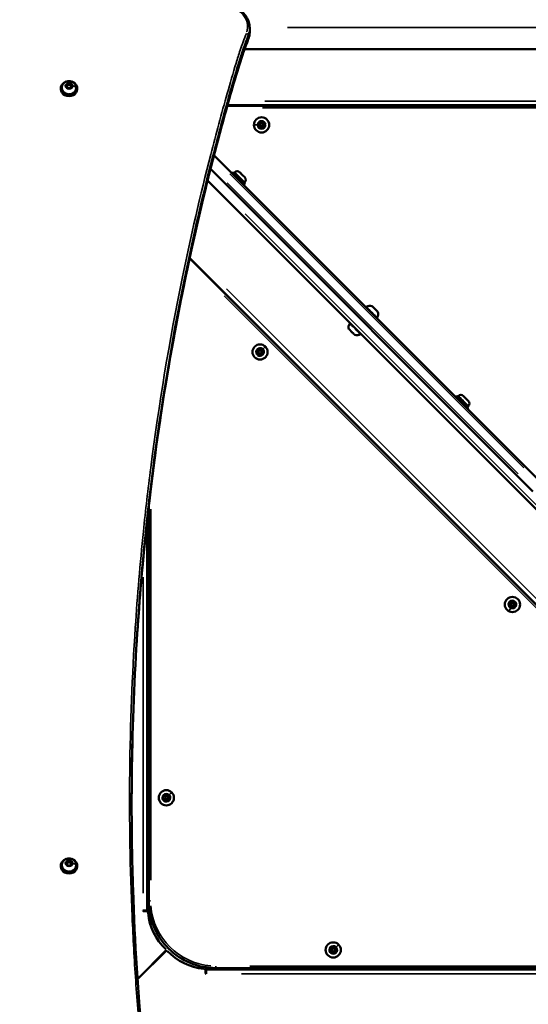
# Model space of a CAD drawing. Units: millimetres. Extents: x -12549 to 22108, y 13151 to 19301.
# Drawn here: x -6710 to -6211, y 16101 to 17066 of the extents above; entities that cross this region are included whole.
import ezdxf

# ---------------------------------------------------------------- set-up
doc = ezdxf.new("R2010")
doc.units = ezdxf.units.MM
doc.layers.add('MD_Visible', color=7, linetype='Continuous', lineweight=50)
doc.layers.add('MD_Visible Narrow', color=7, linetype='Continuous', lineweight=35)
doc.styles.get("Standard").update_dxf_attribs({"font": 'Square-721-BT.ttf'})
doc.dimstyles.new('OLCU', dxfattribs={"dimtxt": 300, "dimasz": 150, "dimexe": 0.18, "dimexo": 0.0625, "dimgap": 50, "dimtad": 1, "dimdec": 0, "dimlfac": 0.1, "dimrnd": 5, "dimzin": 0, "dimdsep": 46, "dimtxsty": 'Standard', "dimcen": 0.09, "dimse1": 1, "dimse2": 1, "dimadec": 0, "dimazin": 0, "dimtfac": 1, "dimtdec": 0, "dimtofl": 0, "dimtmove": 0, "dimatfit": 3, "dimfxl": 1, "dimtolj": 1, "dimtzin": 0, "dimarcsym": 0})

# ---------------------------------------------------------------- blocks, each defined once
blk = doc.blocks.new('*D4')
at = {"color": 0, "lineweight": -2, "transparency": 16777216}
blk.add_line((-11781.67, 18870.72), (-1915.86, 18870.72), dxfattribs=at)
at = {"color": 0, "transparency": 16777216}
for points in [[(-11781.67, 18904.05), (-11781.67, 18837.39), (-11981.67, 18870.72)], [(-1915.86, 18904.05), (-1915.86, 18837.39), (-1715.86, 18870.72)]]:
    blk.add_solid(points, dxfattribs=at)
at = {"layer": 'Defpoints', "color": 0, "transparency": 16777216}
for p in [(-1715.86, 18870.72), (-11981.67, 16549.73), (-1715.86, 15579.73)]:
    blk.add_point(p, dxfattribs=at)
at = {"color": 0, "transparency": 16777216, "insert": (-6848.76, 19104.35), "char_height": 300, "attachment_point": 5}
blk.add_mtext('\\A1;1025', dxfattribs=at)
blk = doc.blocks.new('*D5')
at = {"color": 0, "lineweight": -2, "transparency": 16777216}
blk.add_line((-12120.03, 18517.11), (-12120.03, 13350.93), dxfattribs=at)
at = {"color": 0, "transparency": 16777216}
for points in [[(-12153.37, 18517.11), (-12086.7, 18517.11), (-12120.03, 18717.11)], [(-12153.37, 13350.93), (-12086.7, 13350.93), (-12120.03, 13150.93)]]:
    blk.add_solid(points, dxfattribs=at)
at = {"layer": 'Defpoints', "color": 0, "transparency": 16777216}
for p in [(-6138.92, 18717.11), (-12120.03, 13150.93), (-4101.62, 13150.93)]:
    blk.add_point(p, dxfattribs=at)
at = {"color": 0, "transparency": 16777216, "insert": (-12351.85, 15934.02), "char_height": 300, "attachment_point": 5, "rotation": 90}
blk.add_mtext('\\A1;555', dxfattribs=at)

msp = doc.modelspace()

# ---------------------------------------------------------------- linework, layer by layer
at = {"layer": 'MD_Visible'}
for p, q in [((-6484.5, 17054.3), (-6484.5, 17058.3)), ((-5710.81, 17037.53), (-6489.52, 17037.53)), ((-6669.62, 16999.1), (-6669.62, 16998.3)), ((-6668.62, 16999.63), (-6668.62, 16999.1)), ((-6664.5, 17001.41), (-6662.95, 17003.52)), ((-6663.17, 16999.19), (-6664.5, 17001.41)), ((-6660.28, 16999.08), (-6663.17, 16999.19)), ((-6662.95, 17003.52), (-6660.07, 17003.41)), ((-6662.95, 17002.22), (-6662.95, 17003.52)), ((-6658.73, 17001.19), (-6660.28, 16999.08)), ((-6660.07, 17003.41), (-6658.73, 17001.19)), ((-6660.07, 17002.11), (-6660.07, 17003.41)), ((-6654.62, 16999.63), (-6654.62, 16999.1)), ((-6653.62, 16999.1), (-6653.62, 16998.3)), ((-6507.61, 16981.73), (-6507.61, 16981.73)), ((-6507.42, 16982.42), (-6507.42, 16982.42)), ((-5803.62, 16981.73), (-6506.47, 16981.73)), ((-5795.95, 16982.42), (-6506.28, 16982.42)), ((-6520.34, 16934.32), (-6520.34, 16934.32)), ((-6198.28, 16612.1), (-6519.5, 16933.48)), ((-6523.79, 16920.79), (-6523.79, 16920.79)), ((-6522.97, 16919.97), (-6206.77, 16603.62)), ((-6500.54, 16916.77), (-6501.67, 16915.64)), ((-6499.09, 16916.81), (-6499.83, 16916.06)), ((-6526.61, 16909.47), (-6526.61, 16909.47)), ((-6525.8, 16908.67), (-5806.16, 16188.67)), ((-6489.23, 16905.45), (-6490.36, 16904.32)), ((-6489.19, 16906.9), (-6489.94, 16906.16)), ((-6543.49, 16832.38), (-6543.49, 16832.38)), ((-5851.21, 16139.76), (-6543.48, 16832.37)), ((-6543.4, 16832.81), (-6543.4, 16832.81)), ((-5845.77, 16134.85), (-6543.39, 16832.8)), ((-6281.39, 16697.52), (-6282.52, 16696.38)), ((-6279.94, 16697.55), (-6280.68, 16696.81)), ((-6270.08, 16686.2), (-6271.21, 16685.07)), ((-6270.04, 16687.65), (-6270.78, 16686.91)), ((-6583.44, 16593.71), (-6583.44, 16593.71)), ((-6583.44, 16589.68), (-6583.53, 16202.52)), ((-6585.03, 16192.8), (-6584.94, 16576.31)), ((-6669.62, 16237), (-6669.62, 16236.2)), ((-6668.62, 16237.52), (-6668.62, 16237)), ((-6664.5, 16239.31), (-6662.95, 16241.42)), ((-6663.17, 16237.09), (-6664.5, 16239.31)), ((-6660.28, 16236.98), (-6663.17, 16237.09)), ((-6662.95, 16241.42), (-6660.07, 16241.31)), ((-6662.95, 16240.12), (-6662.95, 16241.42)), ((-6658.73, 16239.09), (-6660.28, 16236.98)), ((-6660.07, 16241.31), (-6658.73, 16239.09)), ((-6660.07, 16240.01), (-6660.07, 16241.31)), ((-6654.62, 16237.52), (-6654.62, 16237)), ((-6653.62, 16237), (-6653.62, 16236.2)), ((-6589.03, 16192.3), (-6589.33, 16192.8)), ((-6589.33, 16192.8), (-6583.03, 16192.8)), ((-6586.19, 16192.3), (-6589.03, 16192.3)), ((-6583.03, 16194.42), (-6583.03, 16192.8)), ((-6565.95, 16154.22), (-6594.45, 16125.73)), ((-6565.84, 16154.11), (-6594.44, 16125.53)), ((-6567.45, 16154.49), (-6566.87, 16155.07)), ((-6567.45, 16154.49), (-6566.87, 16155.07)), ((-6567.45, 16154.49), (-6567.45, 16154.49)), ((-6565.58, 16152.61), (-6565, 16153.2)), ((-6565.58, 16152.62), (-6565, 16153.2)), ((-6565.58, 16152.62), (-6565.58, 16152.61)), ((-6527.77, 16133.85), (-6527.77, 16131.02)), ((-6527.77, 16131.02), (-6527.27, 16130.72)), ((-6525.65, 16137.01), (-6527.27, 16137.01)), ((-6527.27, 16135.01), (-5845.77, 16134.85)), ((-6527.27, 16130.72), (-6527.27, 16131.01)), ((-6517.55, 16136.51), (-5852.63, 16136.35))]:
    msp.add_line(p, q, dxfattribs=at)
at = {"layer": 'MD_Visible', "extrusion": (0, 0, -1)}
for centre in [(6472.85, 16963.12), (6474.36, 16740.51), (6226.93, 16492.96), (6566.21, 16303.48), (6402.59, 16154.28)]:
    msp.add_circle(centre, 7.44, dxfattribs=at)
at = {"layer": 'MD_Visible'}
for centre in [(-6472.85, 16963.12), (-6474.36, 16740.51), (-6226.93, 16492.96), (-6566.21, 16303.48), (-6402.59, 16154.28)]:
    msp.add_circle(centre, 1.5, dxfattribs=at)
at = {"layer": 'MD_Visible', "extrusion": (0, 0, -1)}
for centre, radius, start, end in [((6475.23, 16964.5), 0.647, 313.5044, 106.49563), ((6475.23, 16961.75), 0.647, 253.5044, 46.49563), ((6472.85, 16965.87), 0.647, 13.5044, 166.49563), ((6470.47, 16964.5), 0.647, 73.5044, 226.49563), ((6470.47, 16961.75), 0.647, 133.5044, 286.49563), ((6472.85, 16960.37), 0.647, 193.5044, 346.49563), ((6496.72, 16914.44), 3.35, 45.01381, 135.01381), ((6491.56, 16909.27), 3.35, 135.01381, 225.01381), ((6369.78, 16784.4), 0.5, 315.01381, 54.73037), ((6366.65, 16779.96), 5.93, 54.73037, 109.8699), ((6364.8, 16785.07), 0.5, 109.8699, 135.01381), ((6359.91, 16780.53), 0.25, 115.39609, 135.01381), ((6364.41, 16777.72), 5.93, 160.15772, 215.29725), ((6359.3, 16779.56), 0.5, 135.01381, 160.15772), ((6381.61, 16765), 5.93, 339.39003, 35.29725), ((6386.05, 16768.14), 0.5, 35.29725, 128.54128), ((6359.97, 16774.58), 0.5, 215.29725, 315.01381), ((6385.83, 16761.91), 0.25, 307.57004, 315.01381), ((6382.47, 16758.54), 0.25, 315.01381, 322.45758), ((6379.38, 16762.76), 5.93, 234.73037, 290.63759), ((6376.24, 16758.33), 0.5, 141.48634, 234.73037), ((6477.02, 16739.8), 0.647, 268.51819, 61.50942), ((6476.31, 16742.46), 0.647, 328.51819, 121.50942), ((6473.65, 16743.17), 0.647, 28.51819, 181.50942), ((6472.42, 16738.57), 0.647, 148.51819, 301.50942), ((6471.7, 16741.22), 0.647, 88.51819, 241.50942), ((6475.07, 16737.85), 0.647, 208.51819, 1.50942), ((6277.57, 16695.18), 3.35, 45.01381, 135.01381), ((6272.41, 16690.02), 3.35, 135.01381, 225.01381), ((6229.38, 16494.23), 0.647, 310.88832, 103.87955), ((6229.25, 16491.48), 0.647, 250.88832, 43.87955), ((6227.06, 16495.71), 0.647, 10.88832, 163.87955), ((6226.81, 16490.22), 0.647, 190.88832, 343.87955), ((6224.62, 16494.45), 0.647, 70.88832, 223.87955), ((6224.49, 16491.7), 0.647, 130.88832, 283.87955), ((6568.15, 16305.42), 0.647, 328.51819, 121.50942), ((6565.49, 16306.13), 0.647, 28.51819, 181.50942), ((6563.55, 16304.19), 0.647, 88.51819, 241.50942), ((6568.87, 16302.76), 0.647, 268.51819, 61.50942), ((6566.92, 16300.82), 0.647, 208.51819, 1.50942), ((6564.26, 16301.53), 0.647, 148.51819, 301.50942), ((6523.99, 16192.07), 56.5, 275.66369, 316.52515), ((6405.25, 16153.57), 0.647, 268.51819, 61.50942), ((6404.53, 16156.23), 0.647, 328.51819, 121.50942), ((6403.3, 16151.62), 0.647, 208.51819, 1.50942), ((6401.87, 16156.94), 0.647, 28.51819, 181.50942), ((6400.64, 16152.33), 0.647, 148.51819, 301.50942), ((6399.93, 16154.99), 0.647, 88.51819, 241.50942), ((6529.77, 16133.86), 2, 95.66369, 180.01245)]:
    msp.add_arc(centre, radius, start, end, dxfattribs=at)
at = {"layer": 'MD_Visible'}
for centre, radius, start, end in [((-6476.54, 16963.12), 1.25, 313.50437, 46.4956), ((-6474.69, 16966.32), 1.25, 253.50437, 346.4956), ((-6474.69, 16959.93), 1.25, 13.50437, 106.4956), ((-6471, 16966.32), 1.25, 193.50437, 286.4956), ((-6471, 16959.93), 1.25, 73.50437, 166.4956), ((-6469.16, 16963.12), 1.25, 133.50437, 226.4956), ((-6477.93, 16741.47), 1.25, 298.49058, 31.48181), ((-6476.97, 16737.9), 1.25, 358.49058, 91.48181), ((-6475.32, 16744.08), 1.25, 238.49058, 331.48181), ((-6471.75, 16743.12), 1.25, 178.49058, 271.48181), ((-6470.8, 16739.56), 1.25, 118.49058, 211.48181), ((-6473.41, 16736.95), 1.25, 58.49058, 151.48181), ((-6230.62, 16492.8), 1.25, 316.12045, 49.11168), ((-6228.92, 16496.07), 1.25, 256.12045, 349.11168), ((-6228.63, 16489.69), 1.25, 16.12045, 109.11168), ((-6225.24, 16496.24), 1.25, 196.12045, 289.11168), ((-6224.94, 16489.86), 1.25, 76.12045, 169.11168), ((-6223.25, 16493.13), 1.25, 136.12045, 229.11168), ((-6569.77, 16304.43), 1.25, 298.49058, 31.48181), ((-6567.16, 16307.04), 1.25, 238.49058, 331.48181), ((-6563.6, 16306.08), 1.25, 178.49058, 271.48181), ((-6568.82, 16300.87), 1.25, 358.49058, 91.48181), ((-6565.25, 16299.91), 1.25, 58.49058, 151.48181), ((-6562.64, 16302.52), 1.25, 118.49058, 211.48181), ((-6517.53, 16202.51), 66, 179.98619, 269.98619), ((-6586.19, 16190.3), 2, 5.63607, 89.98483), ((-6527.97, 16196.05), 56.5, 185.63607, 226.49753), ((-6406.15, 16155.23), 1.25, 298.49058, 31.48181), ((-6405.2, 16151.67), 1.25, 358.49058, 91.48181), ((-6403.54, 16157.84), 1.25, 238.49058, 331.48181), ((-6401.63, 16150.71), 1.25, 58.49058, 151.48181), ((-6399.98, 16156.89), 1.25, 178.49058, 271.48181), ((-6399.02, 16153.32), 1.25, 118.49058, 211.48181)]:
    msp.add_arc(centre, radius, start, end, dxfattribs=at)
for centre, major_axis, ratio, start_param, end_param in [((-6661.62, 16999.1), (-8, 0), 0.866025, 5.077931, 10.630032), ((-6661.62, 16998.3), (-8, 0), 0.866025, 0, 3.141593), ((-6491.77, 16914.22), (2.58, -2.58), 0, 0.001287, 3.142879), ((-6361.7, 16782.67), (2.75, -2.75), 0, 3.049866, 3.140779), ((-6361.7, 16782.67), (2.75, -2.75), 0, 2.002669, 2.700829), ((-6362.43, 16783.41), (0.741, -0.742), 0, 0.823297, 2.173041), ((-6361.7, 16782.67), (2.75, -2.75), 0, 0.95547, 1.65363), ((-6359.72, 16780.7), (0.741, -0.742), 0, 1.581349, 2.121751), ((-6358.99, 16779.96), (0.741, -0.742), 0, 2.487933, 3.143283), ((-6361.7, 16782.67), (2.75, -2.75), 0, 0.257354, 0.606434), ((-6361.7, 16782.67), (2.75, -2.75), 0, -0.000815, 0.257352), ((-6384.33, 16760.05), (2.83, -2.83), 0, 2.220849, 3.014101), ((-6384.33, 16760.05), (2.83, -2.83), 0, 1.173653, 1.966905), ((-6384.33, 16760.05), (2.83, -2.83), 0, 0.126453, 0.919705), ((-6272.62, 16694.97), (2.58, -2.58), 0, 0.00129, 3.142883), ((-6661.62, 16237), (-8, 0), 0.866025, 5.077931, 10.630032), ((-6661.62, 16236.2), (-8, 0), 0.866025, 0, 3.141593), ((-6527.27, 16137.01), (0, -2), 0, 4.711941, 6.282738)]:
    msp.add_ellipse(centre, major_axis=major_axis, ratio=ratio, start_param=start_param, end_param=end_param, dxfattribs=at)
at = {"layer": 'MD_Visible', "extrusion": (0, 0, -1)}
for centre, major_axis, ratio, start_param, end_param in [((-6661.62, 16999.1), (7, 0), 0.866025, 0, 3.141593), ((-6494.88, 16911.11), (-5.66, 5.66), 0, -0.000033, 3.14156), ((-6363.85, 16784.83), (-0.672, 0.672), 0, 5.231931, 5.762795), ((-6360.11, 16781.08), (-0.672, 0.672), 0, 3.156357, 3.802297), ((-6386.75, 16762.48), (-0.741, 0.742), 0, 2.860991, 3.139902), ((-6381.9, 16757.62), (-0.741, 0.742), 0, -0.001691, 0.27722), ((-6275.73, 16691.86), (-5.66, 5.66), 0, -0.000033, 3.14156), ((-6661.62, 16237), (7, 0), 0.866025, 0, 3.141593), ((-6527.27, 16131.01), (0, 4), 0, 0.000838, 1.571635)]:
    msp.add_ellipse(centre, major_axis=major_axis, ratio=ratio, start_param=start_param, end_param=end_param, dxfattribs=at)
at = {"layer": 'MD_Visible'}
for points, knots in [([(-6484.5, 17058.3), (-6484.5, 17060.14), (-6484.77, 17061.98), (-6485.81, 17065.53), (-6486.58, 17067.25), (-6488.59, 17070.45), (-6489.81, 17071.93), (-6492.64, 17074.58), (-6494.23, 17075.75), (-6497.69, 17077.7), (-6499.55, 17078.49), (-6501.5, 17079.06)], [1.089538, 1.089538, 1.089538, 1.089538, 1.337841, 1.337841, 1.586144, 1.586144, 1.834446, 1.834446, 2.082749, 2.082749, 2.331052, 2.331052, 2.331052, 2.331052]), ([(-6485.86, 17047.26), (-6488.38, 17040.91), (-6491.88, 17031.29), (-6494.92, 17021.58), (-6498.85, 17008.43), (-6507.52, 16978.64), (-6515.59, 16948.78), (-6531.08, 16888.58), (-6540.4, 16848.12), (-6559.93, 16752.72), (-6573.98, 16670), (-6583.9, 16587.03), (-6591.04, 16517.64), (-6597.91, 16429.79), (-6600.25, 16341.67), (-6600.25, 16295.59)], [-115.405292, -115.405292, -115.405292, -115.405292, -113.067939, -111.899262, -111.899262, -108.358317, -101.242185, -101.242185, -86.936338, -86.936338, -67.73532, -58.13481, -58.13481, -43.59486, -27.648169, -27.648169, -27.648169, -27.648169]), ([(-6485.89, 17047.09), (-6485.71, 17047.55), (-6485.54, 17048.02), (-6485.25, 17048.96), (-6485.12, 17049.44), (-6484.89, 17050.4), (-6484.8, 17050.88), (-6484.65, 17051.85), (-6484.6, 17052.34), (-6484.52, 17053.32), (-6484.5, 17053.81), (-6484.5, 17054.3)], [0.7585825, 0.7585825, 0.7585825, 0.7585825, 0.8247736, 0.8247736, 0.8909647, 0.8909647, 0.9571558, 0.9571558, 1.0233468, 1.0233468, 1.0895379, 1.0895379, 1.0895379, 1.0895379]), ([(-6485.89, 17047.09), (-6492.39, 17030.72), (-6497.26, 17013.88), (-6508.17, 16976.05), (-6513.93, 16954.96), (-6531.23, 16888.3), (-6541.73, 16842.51), (-6560.21, 16750.11), (-6568.18, 16703.45), (-6581.53, 16609.45), (-6586.9, 16562.08), (-6592.32, 16498.54), (-6593.54, 16482.43), (-6594.61, 16466.32)], [0, 0, 0, 0, 6.004091, 6.004091, 13.512099, 13.512099, 29.675236, 29.675236, 46.005863, 46.005863, 62.489145, 62.489145, 68.080959, 68.080959, 68.080959, 68.080959]), ([(-6668.62, 16999.63), (-6668.62, 17000.3), (-6668.5, 17000.97), (-6668.07, 17002.24), (-6667.75, 17002.84), (-6666.92, 17003.94), (-6666.41, 17004.43), (-6665.24, 17005.25), (-6664.58, 17005.57), (-6663.16, 17006.02), (-6662.4, 17006.13), (-6660.88, 17006.14), (-6660.11, 17006.03), (-6658.65, 17005.57), (-6657.95, 17005.23), (-6656.73, 17004.35), (-6656.19, 17003.81), (-6655.36, 17002.62), (-6655.04, 17001.97), (-6654.7, 17000.75), (-6654.62, 17000.19), (-6654.62, 16999.63)], [4.66857, 4.66857, 4.66857, 4.66857, 4.954887, 4.954887, 5.247823, 5.247823, 5.557922, 5.557922, 5.888666, 5.888666, 6.234897, 6.234897, 6.58665, 6.58665, 6.932988, 6.932988, 7.262993, 7.262993, 7.57093, 7.57093, 7.810163, 7.810163, 7.810163, 7.810163]), ([(-6364.43, 16785.41), (-6364.44, 16785.41), (-6364.44, 16785.41), (-6364.46, 16785.44), (-6364.48, 16785.44), (-6364.48, 16785.43), (-6364.47, 16785.42), (-6364.43, 16785.38), (-6364.4, 16785.36), (-6364.32, 16785.28), (-6364.25, 16785.23), (-6364.19, 16785.16), (-6364.19, 16785.16), (-6364.18, 16785.16)], [-0.0006567, -0.0006567, -0.0006567, -0.0006567, 0, 0, 0.0394171, 0.0394171, 0.0702393, 0.0702393, 0.1010616, 0.1010616, 0.1404787, 0.1404787, 0.1411354, 0.1411354, 0.1411354, 0.1411354]), ([(-6362.85, 16783.82), (-6362.85, 16783.82), (-6362.85, 16783.82), (-6362.78, 16783.76), (-6362.71, 16783.68), (-6362.57, 16783.52), (-6362.5, 16783.46), (-6362.36, 16783.31), (-6362.29, 16783.24), (-6362.12, 16783.08), (-6362.02, 16782.99), (-6361.93, 16782.9), (-6361.93, 16782.9), (-6361.93, 16782.9)], [-0.0006567, -0.0006567, -0.0006567, -0.0006567, 0, 0, 0.0394171, 0.0394171, 0.0702393, 0.0702393, 0.1010616, 0.1010616, 0.1404787, 0.1404787, 0.1411354, 0.1411354, 0.1411354, 0.1411354]), ([(-6360.11, 16781.08), (-6360.11, 16781.08), (-6360.11, 16781.08), (-6360.02, 16780.99), (-6359.93, 16780.9), (-6359.8, 16780.75), (-6359.74, 16780.69), (-6359.64, 16780.59), (-6359.59, 16780.54), (-6359.5, 16780.47), (-6359.46, 16780.43), (-6359.44, 16780.41), (-6359.44, 16780.41), (-6359.44, 16780.41)], [-0.0006567, -0.0006567, -0.0006567, -0.0006567, 0, 0, 0.0394171, 0.0394171, 0.0702393, 0.0702393, 0.1010616, 0.1010616, 0.1404787, 0.1404787, 0.1411354, 0.1411354, 0.1411354, 0.1411354]), ([(-6387.13, 16762.86), (-6387.14, 16762.86), (-6387.14, 16762.87), (-6387.16, 16762.9), (-6387.17, 16762.91), (-6387.17, 16762.91)], [0.36624883, 0.36624883, 0.36624883, 0.36624883, 0.39160865, 0.39160865, 0.43316654, 0.43316654, 0.43316654, 0.43316654]), ([(-6385.42, 16761.14), (-6385.45, 16761.17), (-6385.48, 16761.21), (-6385.58, 16761.32), (-6385.66, 16761.4), (-6385.74, 16761.49), (-6385.86, 16761.61), (-6385.95, 16761.68), (-6386.02, 16761.75), (-6386.03, 16761.76), (-6386.04, 16761.76)], [0.3662488, 0.3662488, 0.3662488, 0.3662488, 0.3916086, 0.3916086, 0.4331665, 0.4331665, 0.4331665, 0.4924483, 0.4924483, 0.5001069, 0.5001069, 0.5001069, 0.5001069]), ([(-6382.61, 16758.34), (-6382.64, 16758.36), (-6382.67, 16758.39), (-6382.75, 16758.48), (-6382.81, 16758.55), (-6382.89, 16758.64), (-6383.01, 16758.76), (-6383.13, 16758.86), (-6383.22, 16758.94), (-6383.22, 16758.95), (-6383.23, 16758.96)], [0.3662488, 0.3662488, 0.3662488, 0.3662488, 0.3916086, 0.3916086, 0.4331665, 0.4331665, 0.4331665, 0.4924483, 0.4924483, 0.5001069, 0.5001069, 0.5001069, 0.5001069]), ([(-6381.47, 16757.21), (-6381.47, 16757.21), (-6381.5, 16757.23), (-6381.52, 16757.24), (-6381.52, 16757.24), (-6381.52, 16757.24)], [0.43316654, 0.43316654, 0.43316654, 0.43316654, 0.4924483, 0.4924483, 0.50010693, 0.50010693, 0.50010693, 0.50010693]), ([(-6600.26, 16299.47), (-6600.26, 16270.6), (-6599.78, 16241.74), (-6597.12, 16161.99), (-6594.08, 16111.09), (-6589.1, 16060.36)], [0, 0, 0, 0, 10.000999, 10.000999, 27.642909, 27.642909, 27.642909, 27.642909]), ([(-6668.62, 16237.52), (-6668.62, 16238.19), (-6668.5, 16238.87), (-6668.07, 16240.14), (-6667.75, 16240.74), (-6666.92, 16241.84), (-6666.41, 16242.32), (-6665.24, 16243.14), (-6664.58, 16243.47), (-6663.16, 16243.92), (-6662.4, 16244.03), (-6660.88, 16244.04), (-6660.11, 16243.92), (-6658.65, 16243.47), (-6657.95, 16243.12), (-6656.73, 16242.24), (-6656.19, 16241.71), (-6655.36, 16240.52), (-6655.04, 16239.87), (-6654.7, 16238.64), (-6654.62, 16238.08), (-6654.62, 16237.52)], [4.66857, 4.66857, 4.66857, 4.66857, 4.954887, 4.954887, 5.247823, 5.247823, 5.557922, 5.557922, 5.888666, 5.888666, 6.234897, 6.234897, 6.58665, 6.58665, 6.932988, 6.932988, 7.262993, 7.262993, 7.57093, 7.57093, 7.810163, 7.810163, 7.810163, 7.810163]), ([(-6791.6, 15130.99), (-6764.96, 15148.34), (-6738.82, 15166.27), (-6670.03, 15214), (-6627.88, 15244.36), (-6538.55, 15311.22), (-6491.58, 15347.95), (-6399.98, 15422.82), (-6355.32, 15460.96), (-6268.43, 15538.55), (-6226.16, 15578.01), (-6144.08, 15658.16), (-6104.23, 15698.86), (-6027.03, 15781.44), (-5989.63, 15823.32), (-5917.36, 15908.19), (-5882.44, 15951.19), (-5812.09, 16042.18), (-5775.01, 16089.53), (-5744.59, 16140)], [0, 0, 0, 0, 10.001575, 10.001575, 26.444621, 26.444621, 45.423451, 45.423451, 64.231759, 64.231759, 82.868414, 82.868414, 101.346006, 101.346006, 119.678187, 119.678187, 137.879568, 137.879568, 157.615426, 157.615426, 157.615426, 157.615426])]:
    msp.add_open_spline(points, degree=3, knots=knots, dxfattribs=at)
for points, weights in [([(-6662.95, 17002.22), (-6663.53, 17001.28), (-6664.04, 17000.64)], [1, 1.11076664725, 1.06291393517]), ([(-6660.07, 17002.11), (-6661.51, 17001.96), (-6662.95, 17002.22)], [1, 1.15470053838, 1]), ([(-6659.2, 17000.56), (-6659.6, 17001.2), (-6660.07, 17002.11)], [1.06914440291, 1.10254403758, 1]), ([(-6662.95, 16240.12), (-6663.53, 16239.18), (-6664.04, 16238.54)], [1, 1.11076664725, 1.06291393517]), ([(-6660.07, 16240.01), (-6661.51, 16239.85), (-6662.95, 16240.12)], [1, 1.15470053838, 1]), ([(-6659.2, 16238.46), (-6659.6, 16239.09), (-6660.07, 16240.01)], [1.06914440291, 1.10254403758, 1])]:
    msp.add_rational_spline(points, weights, degree=2, dxfattribs=at)
for points in [[(-6599.25, 16367.91), (-6599.92, 16343.8), (-6600.25, 16319.69), (-6600.25, 16295.59)], [(-6600.25, 16295.59), (-6600.25, 16295.56), (-6600.25, 16295.53), (-6600.25, 16295.5)]]:
    msp.add_open_spline(points, degree=3, dxfattribs=at)
at = {"layer": 'MD_Visible Narrow'}
for p, q in [((-6447.32, 17058.73), (-5777.94, 17058.73)), ((-6485.86, 17047.46), (-6485.86, 17051.06)), ((-6661.62, 16999.17), (-6661.62, 16999.14)), ((-6661.92, 16993.07), (-6661.92, 16993.54)), ((-6508.17, 16979.73), (-6508.17, 16979.73)), ((-6471.86, 16979.73), (-5838.79, 16979.73)), ((-6469.69, 16986.42), (-5831.41, 16986.42)), ((-6480.28, 16963.12), (-6480.29, 16963.12)), ((-6480.22, 16963.12), (-6477.21, 16963.12)), ((-6468.76, 16963.12), (-6468.95, 16963.12)), ((-6520.92, 16932.07), (-6520.92, 16932.07)), ((-6523.22, 16923.05), (-6523.22, 16923.05)), ((-6520.1, 16931.25), (-6520.1, 16931.25)), ((-6525.77, 16912.87), (-6525.77, 16912.87)), ((-6504.08, 16915.22), (-6215.89, 16626.89)), ((-6501.61, 16915.7), (-6500.6, 16916.71)), ((-6221.38, 16621.07), (-6506.55, 16906.38)), ((-5840.08, 16226.86), (-6488.91, 16876)), ((-6542.39, 16837.46), (-6542.39, 16837.46)), ((-6543.99, 16830.05), (-6543.99, 16830.05)), ((-6507.32, 16802.37), (-5876.25, 16170.99)), ((-6509.42, 16795.46), (-5887.19, 16172.93)), ((-6282.46, 16696.44), (-6281.45, 16697.46)), ((-6581.43, 16610.63), (-6581.43, 16610.63)), ((-6581.53, 16222.73), (-6581.44, 16586.39)), ((-6588.95, 16536.99), (-6588.95, 16536.97)), ((-6588.95, 16519.74), (-6589.03, 16210.01)), ((-6661.62, 16237.06), (-6661.62, 16237.03)), ((-6661.92, 16230.97), (-6661.92, 16231.44)), ((-6581.69, 16202.52), (-6583.52, 16202.52)), ((-5870.28, 16130.85), (-6492.69, 16131)), ((-5885.87, 16138.36), (-6484.3, 16138.5))]:
    msp.add_line(p, q, dxfattribs=at)
at = {"layer": 'MD_Visible Narrow', "extrusion": (0, 0, -1)}
for centre, radius in [((6472.85, 16963.12), 7.43), ((6472.85, 16963.12), 3.89), ((6474.36, 16740.51), 7.43), ((6474.36, 16740.51), 3.89), ((6226.93, 16492.96), 7.43), ((6226.93, 16492.96), 3.89), ((6566.21, 16303.48), 7.43), ((6566.21, 16303.48), 3.89), ((6402.59, 16154.28), 7.43), ((6402.59, 16154.28), 3.89)]:
    msp.add_circle(centre, radius, dxfattribs=at)
at = {"layer": 'MD_Visible Narrow'}
for centre, start, end in [((-6472.85, 16963.12), 8.99999, 170.99999), ((-6472.85, 16963.12), 188.99999, 350.99999), ((-6474.36, 16740.51), 53.98619, 215.98619), ((-6474.36, 16740.51), 233.98619, 35.98619), ((-6226.93, 16492.96), 71.61606, 233.61606), ((-6226.93, 16492.96), 251.61606, 53.61606), ((-6566.21, 16303.48), 53.98619, 215.98619), ((-6566.21, 16303.48), 233.98619, 35.98619), ((-6402.59, 16154.28), 53.98619, 215.98619), ((-6402.59, 16154.28), 233.98619, 35.98619)]:
    msp.add_arc(centre, 4.1, start, end, dxfattribs=at)
at = {"layer": 'MD_Visible Narrow', "extrusion": (0, 0, -1)}
msp.add_arc((6517.53, 16202.51), 64, 274.51381, 355.51381, dxfattribs=at)
for centre, major_axis, ratio, start_param, end_param in [((-6509.5, 17059.3), (23, 0), 0.866025, 5.120295, 6.535517), ((-6509.5, 17054.3), (25, 0), 0.866025, 0.016548, 0.314408), ((-6494.14, 16911.86), (-4.95, 4.95), 0, 0.15744, 2.984873), ((-6361.73, 16782.64), (-2.9, 2.9), 0, 0.143549, 2.738632), ((-6359.75, 16780.37), (-0.177, -0.177), 0.792834, 2.792971, 3.123244), ((-6359.39, 16779.66), (0.354, 0.353), 0.96686, 0.021942, 0.416902), ((-6361.73, 16782.64), (-2.9, 2.9), 0, 2.895712, 3.128062), ((-6381.2, 16763.17), (-5.25, 5.25), 0, 0.156542, 2.983975), ((-6469.46, 16745.42), (0.354, 0.353), 0, 0.016913, 0.16954), ((-6477.11, 16737.76), (0.354, 0.353), 0, 1.601174, 1.996134), ((-6274.99, 16692.6), (-4.95, 4.95), 0, 0.157436, 2.98487), ((-6227.66, 16491.56), (2.73, 5.27), 0, 2.058279, 2.924409), ((-6561.3, 16308.38), (0.354, 0.353), 0, 0.016913, 0.16954), ((-6568.96, 16300.73), (0.354, 0.353), 0, 1.601174, 1.996134), ((-6397.68, 16159.18), (0.354, 0.353), 0, 0.016913, 0.16954), ((-6405.34, 16151.53), (0.354, 0.353), 0, 1.601174, 1.996134), ((-6517.55, 16138.51), (0, 2), 0, 1.649736, 3.063452)]:
    msp.add_ellipse(centre, major_axis=major_axis, ratio=ratio, start_param=start_param, end_param=end_param, dxfattribs=at)
at = {"layer": 'MD_Visible Narrow'}
for centre, major_axis, ratio, start_param, end_param in [((-6509.5, 17058.3), (-25, 0), 0.866025, 2.827185, 3.125045), ((-6487.75, 17051.82), (1.86, -0.74), 0.472866, 0.263992, 1.677709), ((-6487.75, 17047.82), (1.86, -0.74), 0.472866, 0.011347, 0.176289), ((-6661.62, 16999.63), (-7, 0), 0.866025, 0.076349, 1.450629), ((-6661.62, 16999.63), (-7, 0), 0.866025, 1.605518, 3.019234), ((-6657.97, 16999.49), (3.35, -0.17), 0.49952, 0.103825, 1.517542), ((-6661.62, 16999.63), (-7, 0), 0.866025, 3.099965, 3.139402), ((-6364.82, 16779.55), (5.25, -5.25), 0, 0.157617, 2.985051), ((-6473.24, 16741.63), (-4.2, -4.19), 0, 2.057939, 2.924069), ((-6225.14, 16496.42), (-0.23, -0.444), 0, 1.590413, 1.985373), ((-6230.12, 16486.81), (-0.23, -0.444), 0, 0.006155, 0.158782), ((-6565.09, 16304.6), (-4.2, -4.19), 0, 2.057939, 2.924069), ((-6661.62, 16237.52), (-7, 0), 0.866025, 0.076349, 1.450629), ((-6661.62, 16237.52), (-7, 0), 0.866025, 1.605518, 3.019234), ((-6657.97, 16237.39), (3.35, -0.17), 0.49952, 0.103825, 1.517542), ((-6661.62, 16237.52), (-7, 0), 0.866025, 3.099965, 3.139402), ((-6401.47, 16155.4), (-4.2, -4.19), 0, 2.057939, 2.924069)]:
    msp.add_ellipse(centre, major_axis=major_axis, ratio=ratio, start_param=start_param, end_param=end_param, dxfattribs=at)
at = {"layer": 'MD_Visible Narrow', "extrusion": (0, 0, -1)}
for centre in [(-6661.62, 17001.3), (-6661.62, 16239.2)]:
    msp.add_ellipse(centre, major_axis=(3.65, 0), ratio=0.866025, dxfattribs=at)
at = {"layer": 'MD_Visible Narrow'}
for points, knots in [([(-6487.75, 17052.82), (-6489.92, 17047.36), (-6492.71, 17039.78), (-6495.91, 17030.05), (-6497.2, 17025.85), (-6500.79, 17013.86), (-6503.67, 17003.95), (-6512.14, 16974.12), (-6517.54, 16954.17), (-6533.03, 16893.93), (-6542.37, 16853.44), (-6563.3, 16751.16), (-6577.03, 16668.28), (-6586.6, 16585.29), (-6591.96, 16533.22), (-6602.56, 16407.55), (-6603.9, 16281.18), (-6598.85, 16165.74), (-6596.53, 16123.85), (-6593.14, 16082.03), (-6591.09, 16061.15)], [0, 0, 0, 0, 2.003446, 2.754738, 3.50603, 3.50603, 7.046975, 7.046975, 14.163108, 14.163108, 28.468954, 28.468954, 50.0701, 57.270482, 57.270482, 68.175445, 100.890333, 100.890333, 108.147813, 115.405292, 115.405292, 115.405292, 115.405292]), ([(-6600.26, 16299.5), (-6600.26, 16356.12), (-6597.37, 16444.28), (-6589.97, 16532.08), (-6584.61, 16584.13), (-6575.04, 16667.06), (-6561.32, 16749.89), (-6540.4, 16852.12), (-6531.07, 16892.58), (-6515.59, 16952.78), (-6510.2, 16972.72), (-6501.73, 17002.53), (-6498.85, 17012.43), (-6495.26, 17024.42), (-6493.99, 17028.58), (-6490.79, 17038.27), (-6488.02, 17045.82), (-6485.86, 17051.26)], [-87.766381, -87.766381, -87.766381, -87.766381, -68.175445, -57.270482, -57.270482, -50.0701, -28.468954, -28.468954, -14.163108, -14.163108, -7.046975, -7.046975, -3.50603, -3.50603, -2.754738, -2.003446, 0, 0, 0, 0]), ([(-6791.72, 15130.7), (-6791.37, 15130.93), (-6791.02, 15131.15), (-6782.46, 15136.74), (-6774.3, 15142.19), (-6716.66, 15180.95), (-6667.96, 15215.14), (-6572.51, 15285.14), (-6525.74, 15320.95), (-6434.25, 15394.11), (-6389.53, 15431.46), (-6302.24, 15507.64), (-6259.67, 15546.45), (-6176.78, 15625.47), (-6136.46, 15665.67), (-6058.17, 15747.35), (-6020.18, 15788.83), (-5946.65, 15872.99), (-5911.08, 15915.66), (-5847.9, 15995.22), (-5819.92, 16031.91), (-5775.88, 16092.21), (-5759.26, 16115.54), (-5744.65, 16139.78)], [0, 0, 0, 0, 0.130094, 0.130094, 3.222233, 3.222233, 22.033293, 22.033293, 40.764838, 40.764838, 59.408766, 59.408766, 77.958091, 77.958091, 96.406918, 96.406918, 114.750407, 114.750407, 132.984703, 132.984703, 148.217608, 148.217608, 157.717458, 157.717458, 157.717458, 157.717458]), ([(-5744.65, 16135.78), (-5751.96, 16123.66), (-5767.57, 16099.87), (-5811.21, 16039.36), (-5881.37, 15947.3), (-5964.54, 15847.53), (-6039.18, 15764.09), (-6097.05, 15702.32), (-6156.62, 15641.57), (-6217.97, 15581.77), (-6280.95, 15523.05), (-6345.64, 15465.34), (-6411.89, 15408.79), (-6479.77, 15353.32), (-6549.12, 15299.05), (-6620.02, 15245.92), (-6692.31, 15194.04), (-6749.49, 15154.76), (-6782.8, 15132.51), (-6791.37, 15126.93), (-6791.72, 15126.7)], [-157.717458, -157.717458, -157.717458, -157.717458, -152.967533, -148.217608, -132.984703, -114.750407, -105.578662, -96.406918, -87.182504, -77.958091, -68.683428, -59.408766, -50.086802, -40.764838, -31.399066, -22.033293, -12.627763, -3.222233, -0.130094, 0, 0, 0, 0]), ([(-6790.51, 15124.32), (-6790.17, 15124.54), (-6781.59, 15130.14), (-6748.25, 15152.4), (-6691.05, 15191.7), (-6618.73, 15243.6), (-6547.8, 15296.75), (-6478.41, 15351.04), (-6410.5, 15406.54), (-6344.22, 15463.12), (-6279.5, 15520.85), (-6216.49, 15579.6), (-6155.11, 15639.43), (-6095.51, 15700.21), (-6037.61, 15762.02), (-5962.93, 15845.49), (-5879.72, 15945.32), (-5809.53, 16037.41), (-5765.86, 16097.97), (-5750.21, 16121.82), (-5742.88, 16133.98)], [0, 0, 0, 0, 0.130094, 3.222233, 12.627763, 22.033293, 31.399066, 40.764838, 50.086802, 59.408766, 68.683428, 77.958091, 87.182504, 96.406918, 105.578662, 114.750407, 132.984703, 148.217608, 152.967533, 157.717458, 157.717458, 157.717458, 157.717458])]:
    msp.add_open_spline(points, degree=3, knots=knots, dxfattribs=at)
msp.add_open_spline([(-6600.26, 16299.47), (-6600.26, 16299.48), (-6600.26, 16299.49), (-6600.26, 16299.5)], degree=3, dxfattribs=at)

# ---------------------------------------------------------------- dimensions: what is measured, and where the dimension line sits
dim = msp.add_linear_dim(base=(-1715.86, 18870.72), p1=(-11981.67, 16549.73), p2=(-1715.86, 15579.73), dimstyle='OLCU', override={"dimasz": 200, "dimgap": 80})
dim.commit()
dim.dimension.update_dxf_attribs({"geometry": '*D4', "text_midpoint": (-6848.76, 19104.35)})
dim = msp.add_linear_dim(base=(-12120.03, 13150.93), p1=(-6138.92, 18717.11), p2=(-4101.62, 13150.93), angle=90, dimstyle='OLCU', override={"dimasz": 200, "dimgap": 80})
dim.commit()
dim.dimension.update_dxf_attribs({"geometry": '*D5', "text_midpoint": (-12351.85, 15934.02)})

doc.saveas('drawing.dxf')
